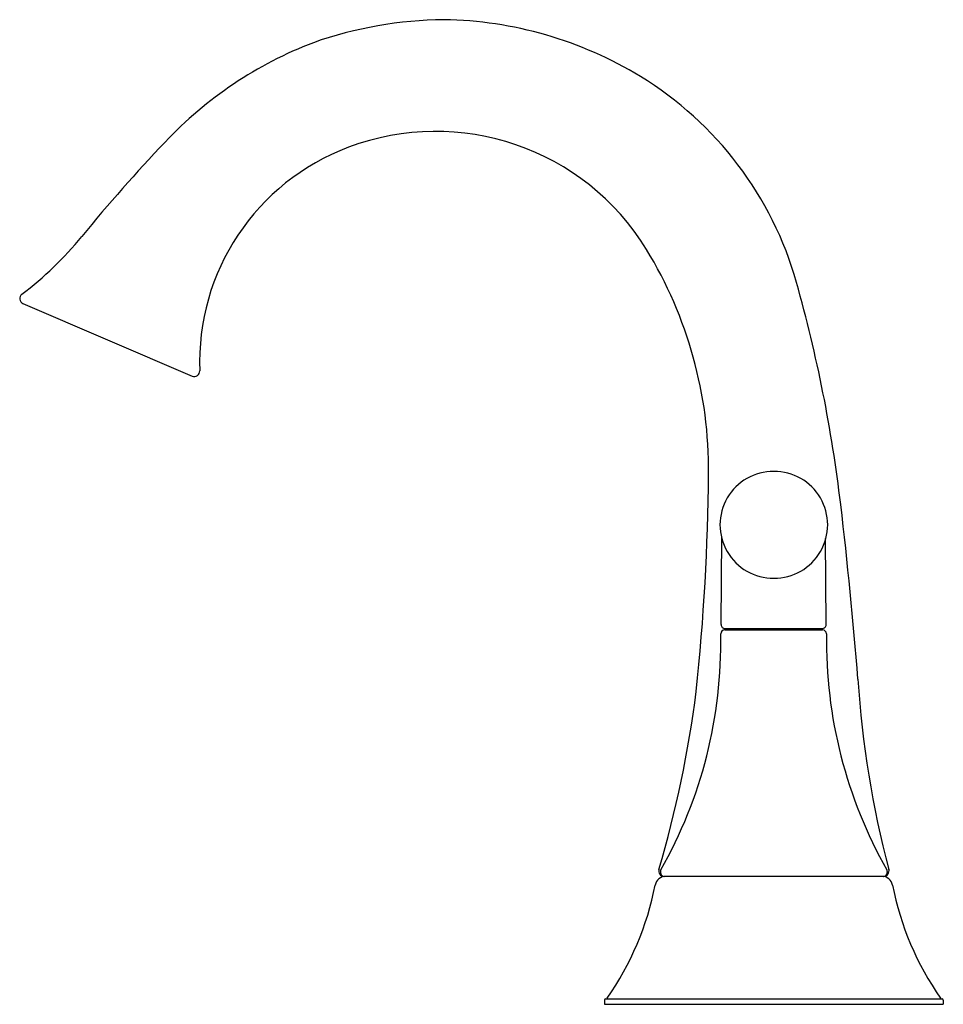
# Model space of a CAD drawing. Units: inches. Extents: x 6117.27 to 6124.17, y 317.21 to 324.57.
import ezdxf

# ---------------------------------------------------------------- set-up
doc = ezdxf.new("R2010")
doc.units = ezdxf.units.IN
doc.header["$LTSCALE"] = 0.64311
doc.header["$MEASUREMENT"] = 0
doc.layers.get('0').update_dxf_attribs({"color": 255, "linetype": 'CONTINUOUS'})
doc.layers.get('Defpoints').update_dxf_attribs({"linetype": 'CONTINUOUS'})
doc.styles.get("Standard").update_dxf_attribs({"font": 'txt', "width": 0.8})

msp = doc.modelspace()

# ---------------------------------------------------------------- linework, layer by layer
for p, q in [((6117.2923, 322.4496), (6118.5576, 321.9073)), ((6122.508, 320.0503), (6122.5132, 320.7061)), ((6123.2927, 320.0503), (6123.2876, 320.6938)), ((6122.5352, 320.0101), (6123.2655, 320.0101)), ((6122.538, 320.0201), (6123.2627, 320.0201)), ((6122.0544, 318.2065), (6122.0544, 318.1993)), ((6123.7233, 318.1693), (6122.0809, 318.1693)), ((6123.7498, 318.2065), (6123.7498, 318.1993)), ((6121.6361, 317.2453), (6121.6361, 317.2133)), ((6121.6361, 317.2133), (6124.1681, 317.2133)), ((6121.6441, 317.2533), (6124.1601, 317.2533)), ((6124.1681, 317.2453), (6124.1681, 317.2133))]:
    msp.add_line(p, q)
for centre, radius, start, end in [((6120.4685, 321.5407), 3.0292, 90.583, 109.39651), ((6120.3919, 321.6647), 2.9054, 58.61517, 89.09781), ((6120.5222, 321.6202), 2.9731, 110.88178, 136.82298), ((6120.5299, 321.8908), 2.6406, 15.72971, 58.61681), ((6120.3759, 321.8889), 1.8465, 31.47931, 110.66318), ((6127.1516, 315.2615), 12.1589, 136.34762, 140.77669), ((6120.3259, 322.0118), 1.7138, 110.54901, 182.21286), ((6115.7093, 324.6017), 2.6115, 307.08212, 320.77081), ((6119.2606, 321.206), 3.1542, 359.45668, 31.47931), ((6112.6467, 319.6705), 10.8305, 6.76588, 15.72971), ((6117.3081, 322.4864), 0.04, 127.08212, 246.80011), ((6118.5734, 321.9441), 0.04, 246.80011, 2.21286), ((6122.8986, 320.7961), 0.3989, 89.49614, 270.50386), ((6122.9053, 320.7961), 0.3989, 269.53405, 90.46595), ((6105.0705, 321.3406), 17.3449, 354.07572, 359.45668), ((6091.2967, 317.1375), 32.3303, 4.44389, 6.76588), ((6122.5352, 319.9801), 0.03, 90, 177.65744), ((6122.538, 320.0501), 0.03, 179.54848, 270), ((6122.6229, 320.0201), 0.01, 180, 270), ((6123.1779, 320.0201), 0.01, 270, 360), ((6123.2627, 320.0501), 0.03, 270, 0.45152), ((6123.2655, 319.9801), 0.03, 2.34256, 90), ((6119.0819, 319.9114), 3.4241, 330.34095, 1.16973), ((6126.7672, 319.9295), 3.4721, 179.1452, 209.55188), ((6131.0578, 320.1365), 7.5442, 183.75384, 194.70813), ((6113.7283, 320.663), 8.6662, 343.63387, 352.62362), ((6122.0941, 318.0893), 0.08, 90.00614, 169.02041), ((6122.0816, 318.2093), 0.04, 162.8456, 268.97602), ((6122.0744, 318.2065), 0.02, 148.23595, 180), ((6122.0844, 318.1993), 0.03, 180, 270), ((6123.7101, 318.0893), 0.08, 10.97959, 89.99386), ((6123.7198, 318.1993), 0.03, 270, 0), ((6123.7225, 318.2093), 0.04, 271.02398, 17.1544), ((6123.7298, 318.2065), 0.02, 360, 31.76405), ((6119.8555, 318.5236), 2.2003, 324.93792, 349.02041), ((6125.9487, 318.5236), 2.2003, 190.97959, 215.06208), ((6121.6441, 317.2453), 0.008, 90, 180), ((6121.6598, 317.2573), 0.004, 144.93792, 270), ((6124.1444, 317.2573), 0.004, 270, 35.06208), ((6124.1601, 317.2453), 0.008, 0, 90)]:
    msp.add_arc(centre, radius, start, end)

# ---------------------------------------------------------------- texts
at = {"layer": 'Defpoints'}
for tag, p, s in [('TRADENAME', (6122.8986, 317.2154), 'BUCKLEY'), ('MODELNUMBER', (6122.8987, 317.2171), 'K-35951-4K'), ('PRODUCT', (6122.8987, 317.2137), 'BATHROOM SINK FAUCET')]:
    msp.add_attdef(tag, p, s, height=0.001, dxfattribs=at)

doc.saveas('drawing.dxf')
